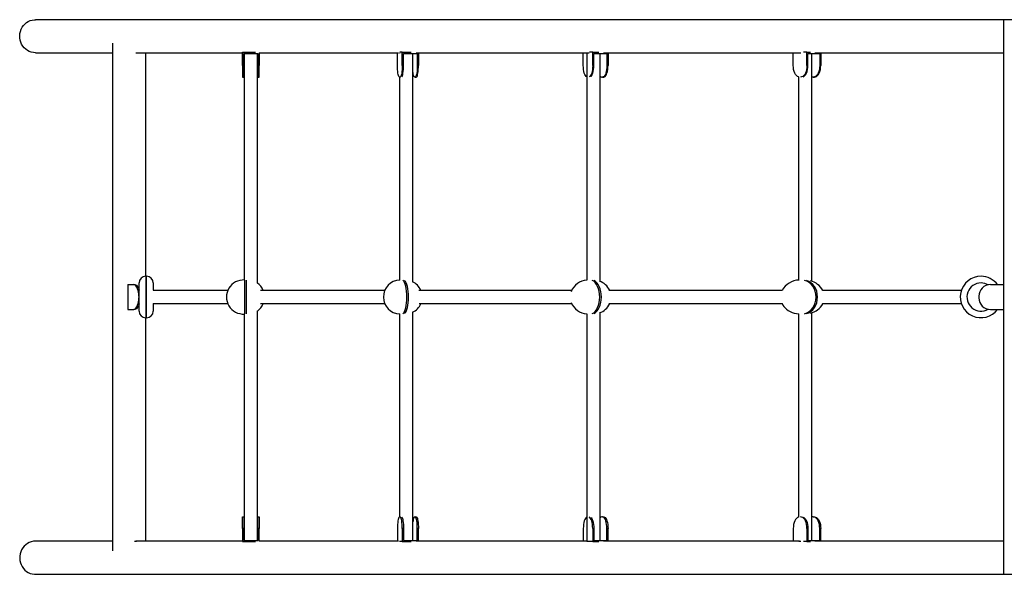
# Model space of a CAD drawing. Extents: x 2657 to 38764, y 4077 to 22221.
# Drawn here: x 14078 to 15267, y 14645 to 15315 of the extents above; entities that cross this region are included whole.
import ezdxf

# ---------------------------------------------------------------- set-up
doc = ezdxf.new("R2010")
doc.units = 0
doc.header["$LTSCALE"] = 100
doc.layers.get('0').update_dxf_attribs({"linetype": 'CONTINUOUS'})

msp = doc.modelspace()

# ---------------------------------------------------------------- linework, layer by layer
at = {"color": 7, "linetype": 'CONTINUOUS', "ltscale": 100}
for p, q in [((15265.9, 15314.6), (14096.8, 15314.6)), ((15265.9, 14644.6), (15265.9, 15314.6)), ((15290, 15314.6), (15265.9, 15314.6)), ((14190, 15286.2), (14190, 14673.1)), ((14096.8, 15274.6), (14190, 15274.6)), ((14217.9, 15274.6), (14347, 15274.6)), ((14230, 15004.6), (14230, 15274.6)), ((14347, 15259.2), (14347, 15275.2)), ((14347, 15275.2), (14362.3, 15275.2)), ((14348.5, 15259.2), (14348.5, 15273.7)), ((14348.5, 15273.7), (14365.5, 15273.7)), ((14348.9, 15273.7), (14348.9, 15000.2)), ((14364.9, 14996.4), (14364.9, 15273.7)), ((14365.5, 15273.7), (14365.5, 15259.2)), ((14367, 15274.6), (14535.2, 15274.6)), ((14367, 15274.6), (14367, 15259.2)), ((14533.9, 15259.2), (14533.9, 15274.6)), ((14536.5, 15274.6), (14537, 15274.6)), ((14539.7, 15275.2), (14536.7, 15275.2)), ((14539.7, 15259.2), (14539.7, 15275.2)), ((14539.7, 15275.2), (14550.6, 15275.2)), ((14541.2, 15273.7), (14557.8, 15273.7)), ((14541.2, 15259.2), (14541.2, 15273.7)), ((14552.5, 14997.8), (14552.5, 15273.7)), ((14556.6, 15274.6), (14762.6, 15274.6)), ((14557.8, 15273.7), (14557.8, 15259.2)), ((14559.3, 15274.6), (14559.3, 15259.2)), ((14758.3, 15259.2), (14758.3, 15274.6)), ((14762.6, 15274.6), (14762.6, 15000)), ((14762.6, 15274.6), (14765.5, 15274.6)), ((14769.7, 15275.2), (14765.6, 15275.2)), ((14769.7, 15259.2), (14769.7, 15275.2)), ((14769.7, 15275.2), (14776.9, 15275.2)), ((14771.1, 15273.7), (14786.8, 15273.7)), ((14771.1, 15259.2), (14771.1, 15273.7)), ((14778.6, 14998.4), (14778.6, 15273.7)), ((14782.6, 15274.6), (15019.3, 15274.6)), ((14786.8, 15273.7), (14786.8, 15259.2)), ((14788.2, 15274.6), (14788.2, 15259.2)), ((15011.8, 15259.2), (15011.8, 15274.6)), ((15018.4, 15274.6), (15021.1, 15274.6)), ((15028.3, 15275.2), (15024.3, 15275.2)), ((15028.3, 15259.2), (15028.3, 15275.2)), ((15028.3, 15275.2), (15032.8, 15275.2)), ((15029.6, 15273.7), (15043.7, 15273.7)), ((15029.6, 15259.2), (15029.6, 15273.7)), ((15034.1, 14998.7), (15034.1, 15273.7)), ((15037.9, 15274.6), (15265.9, 15274.6)), ((15043.7, 15273.7), (15043.7, 15259.2)), ((15045, 15274.6), (15045, 15259.2)), ((14347, 15259.2), (14347, 15245.2)), ((14348.5, 15259.2), (14347, 15259.2)), ((14348.5, 15245.2), (14348.5, 15259.2)), ((14367, 15259.2), (14365.5, 15259.2)), ((14365.5, 15259.2), (14365.5, 15245.2)), ((14367, 15245.2), (14367, 15259.2)), ((14541.2, 15259.2), (14539.7, 15259.2)), ((14559.3, 15259.2), (14557.8, 15259.2)), ((14771.1, 15259.2), (14769.7, 15259.2)), ((14788.2, 15259.2), (14786.8, 15259.2)), ((15029.6, 15259.2), (15028.3, 15259.2)), ((15045, 15259.2), (15043.7, 15259.2)), ((14347, 15245.2), (14348.5, 15245.2)), ((14365.5, 15245.2), (14367, 15245.2)), ((14536.5, 15245.2), (14536.5, 15000.1)), ((14537, 15245.2), (14537, 15245.2)), ((14537, 15245.2), (14537, 15245.2)), ((14555.1, 15245.2), (14554.7, 15245.2)), ((14555.1, 15245.2), (14556.6, 15245.2)), ((14781.5, 15245.2), (14780.7, 15245.2)), ((14781.5, 15245.2), (14782.9, 15245.2)), ((15018.1, 15245.4), (15018.1, 15000)), ((15034.9, 15245.2), (15034.1, 15245.3)), ((15036, 15245.2), (15034.9, 15245.2)), ((15036, 15245.2), (15037.3, 15245.2)), ((14231, 15004.6), (14230, 15004.6)), ((14208.4, 14994.6), (14208.4, 14964.6)), ((14208.4, 14994.6), (14215.4, 14994.6)), ((14215.4, 14994.6), (14216.8, 14994.6)), ((14222, 14962.6), (14222, 14996.6)), ((14239, 14996.6), (14239, 14987.7)), ((14349.5, 14959.1), (14349.5, 15000.1)), ((14351.5, 14959.3), (14351.5, 15000)), ((15249.9, 14994.6), (15265.9, 14994.6)), ((14221.6, 14980.6), (14221.6, 14978.6)), ((14329.3, 14987.6), (14239, 14987.6)), ((14518.4, 14987.6), (14368.7, 14987.6)), ((14744.3, 14987.6), (14559.9, 14987.6)), ((14998.5, 14987.6), (14789.3, 14987.6)), ((15214.9, 14987.6), (15047.4, 14987.6)), ((15235.9, 14980.6), (15235.9, 14978.6)), ((14239, 14971.6), (14329.3, 14971.6)), ((14239, 14971.6), (14239, 14962.6)), ((14368.7, 14971.6), (14518.5, 14971.6)), ((14560, 14971.6), (14744.3, 14971.6)), ((14789.3, 14971.6), (14998.7, 14971.6)), ((15047.3, 14971.6), (15215, 14971.6)), ((14208.4, 14964.6), (14215.4, 14964.6)), ((14216.8, 14964.6), (14215.4, 14964.6)), ((14348.9, 14959.1), (14348.9, 14685.6)), ((14364.9, 14685.6), (14364.9, 14962.9)), ((14536.5, 14959.1), (14536.5, 14714)), ((14552.5, 14685.6), (14552.5, 14961.5)), ((14762.6, 14959.2), (14762.6, 14684.6)), ((14778.6, 14685.6), (14778.6, 14960.9)), ((15018.1, 14959.2), (15018.1, 14713.8)), ((15034.1, 14685.6), (15034.1, 14960.6)), ((15249.9, 14964.6), (15265.9, 14964.6)), ((14230, 14684.7), (14230, 14954.6)), ((14230, 14954.6), (14231, 14954.6)), ((14347, 14714.1), (14348.5, 14714.1)), ((14347, 14700.1), (14347, 14714.1)), ((14348.5, 14714.1), (14348.5, 14700.1)), ((14365.5, 14700.1), (14365.5, 14714.1)), ((14365.5, 14714.1), (14367, 14714.1)), ((14367, 14714.1), (14367, 14700.1)), ((14537, 14714.1), (14537, 14714.1)), ((14537, 14714.1), (14537, 14714.1)), ((14555.1, 14714.1), (14554.7, 14714.1)), ((14555.1, 14714.1), (14556.6, 14714.1)), ((14781.5, 14714.1), (14780.7, 14714.1)), ((14781.5, 14714.1), (14782.9, 14714.1)), ((15034.9, 14714.1), (15034.1, 14714)), ((15036, 14714.1), (15034.9, 14714.1)), ((15036, 14714.1), (15037.3, 14714.1)), ((14347, 14700.1), (14347, 14684.1)), ((14348.5, 14700.1), (14347, 14700.1)), ((14348.5, 14700.1), (14348.5, 14685.6)), ((14367, 14700.1), (14365.5, 14700.1)), ((14365.5, 14685.6), (14365.5, 14700.1)), ((14367, 14684.6), (14367, 14700.1)), ((14533.9, 14700.1), (14533.9, 14684.7)), ((14541.2, 14700.1), (14539.7, 14700.1)), ((14539.7, 14700.1), (14539.7, 14684.1)), ((14541.2, 14700.1), (14541.2, 14685.6)), ((14557.8, 14685.6), (14557.8, 14700.1)), ((14559.3, 14700.1), (14557.8, 14700.1)), ((14559.3, 14684.7), (14559.3, 14700.1)), ((14758.3, 14700.1), (14758.3, 14684.7)), ((14769.7, 14700.1), (14769.7, 14684.1)), ((14771.1, 14700.1), (14769.7, 14700.1)), ((14771.1, 14700.1), (14771.1, 14685.6)), ((14786.8, 14685.6), (14786.8, 14700.1)), ((14788.2, 14700.1), (14786.8, 14700.1)), ((14788.2, 14684.7), (14788.2, 14700.1)), ((15011.8, 14700.1), (15011.8, 14684.7)), ((15028.3, 14700.1), (15028.3, 14684.1)), ((15029.6, 14700.1), (15028.3, 14700.1)), ((15029.6, 14700.1), (15029.6, 14685.6)), ((15043.7, 14685.6), (15043.7, 14700.1)), ((15045, 14700.1), (15043.7, 14700.1)), ((15045, 14684.7), (15045, 14700.1)), ((14190, 14684.7), (14096.8, 14684.7)), ((14216.6, 14684.6), (14218.9, 14684.6)), ((14347, 14684.7), (14217.9, 14684.7)), ((14347, 14684.1), (14362.3, 14684.1)), ((14348.5, 14685.6), (14365.5, 14685.6)), ((14535, 14684.7), (14367, 14684.7)), ((14536.5, 14684.6), (14537, 14684.6)), ((14539.7, 14684.1), (14536.7, 14684.1)), ((14539.7, 14684.1), (14550.6, 14684.1)), ((14541.2, 14685.6), (14557.8, 14685.6)), ((14762.6, 14684.7), (14556.5, 14684.7)), ((14762.6, 14684.6), (14765.5, 14684.6)), ((14769.7, 14684.1), (14765.6, 14684.1)), ((14769.7, 14684.1), (14776.9, 14684.1)), ((14771.1, 14685.6), (14786.8, 14685.6)), ((15019.2, 14684.7), (14782.5, 14684.7)), ((15018.4, 14684.6), (15021.1, 14684.6)), ((15028.3, 14684.1), (15024.3, 14684.1)), ((15028.3, 14684.1), (15032.8, 14684.1)), ((15029.6, 14685.6), (15043.7, 14685.6)), ((15265.9, 14684.7), (15038, 14684.7)), ((14096.8, 14644.7), (15265.9, 14644.7)), ((15290, 14644.6), (15265.9, 14644.6))]:
    msp.add_line(p, q, dxfattribs=at)
at = {"color": 8, "linetype": 'CONTINUOUS', "ltscale": 100}
for p, q in [((14230, 15004.6), (14230, 14954.6)), ((14231, 14954.6), (14231, 15004.6)), ((14222, 14980.6), (14221.6, 14980.6)), ((14221.6, 14978.6), (14222, 14978.6))]:
    msp.add_line(p, q, dxfattribs=at)
at = {"color": 7, "linetype": 'CONTINUOUS', "ltscale": 100, "flags": 128}
for points in [[(14096.8, 15274.6), (14094.3, 15274.8), (14091.8, 15275.3), (14089.4, 15276.2), (14087.1, 15277.4), (14085, 15278.9), (14083.1, 15280.7), (14081.5, 15282.7), (14080.1, 15285), (14079, 15287.4), (14078.3, 15290), (14077.9, 15292.6), (14077.8, 15295.3), (14078, 15297.9), (14078.6, 15300.5), (14079.5, 15303), (14080.8, 15305.4), (14082.3, 15307.5), (14084, 15309.4), (14086, 15311.1), (14088.2, 15312.4), (14090.6, 15313.5), (14093, 15314.2), (14095.6, 15314.5), (14096.8, 15314.6)], [(14536.6, 15245.2), (14536.1, 15245.4), (14535.7, 15246.1), (14535.2, 15247.1), (14534.8, 15248.5), (14534.5, 15250.2), (14534.2, 15252.2), (14534, 15254.4), (14533.9, 15256.8), (14533.9, 15259.2)], [(14539.7, 15259.2), (14539.6, 15256.8), (14539.5, 15254.4), (14539.3, 15252.2), (14539.1, 15250.2), (14538.7, 15248.5), (14538.3, 15247.1), (14537.9, 15246.1), (14537.4, 15245.4), (14537, 15245.2)], [(14539.1, 15245.7), (14539.4, 15246.1), (14539.8, 15247.1), (14540.2, 15248.5), (14540.5, 15250.2), (14540.8, 15252.2), (14541, 15254.4), (14541.1, 15256.8), (14541.2, 15259.2)], [(14557.8, 15259.2), (14557.8, 15256.8), (14557.7, 15254.4), (14557.5, 15252.2), (14557.2, 15250.2), (14556.9, 15248.5), (14556.5, 15247.1), (14556.1, 15246.1), (14555.6, 15245.4), (14555.1, 15245.2)], [(14556.6, 15245.2), (14557.1, 15245.4), (14557.5, 15246.1), (14558, 15247.1), (14558.3, 15248.5), (14558.7, 15250.2), (14558.9, 15252.2), (14559.1, 15254.4), (14559.3, 15256.8), (14559.3, 15259.2)], [(14762.6, 15245.5), (14761.8, 15246.1), (14761, 15247.1), (14760.2, 15248.5), (14759.5, 15250.2), (14759, 15252.2), (14758.6, 15254.4), (14758.4, 15256.8), (14758.3, 15259.2)], [(14769.7, 15259.2), (14769.6, 15256.8), (14769.4, 15254.4), (14769, 15252.2), (14768.4, 15250.2), (14767.8, 15248.5), (14767, 15247.1), (14766.2, 15246.1), (14765.5, 15245.5)], [(14767.6, 15246.1), (14768.4, 15247.1), (14769.2, 15248.5), (14769.8, 15250.2), (14770.4, 15252.2), (14770.8, 15254.4), (14771, 15256.8), (14771.1, 15259.2)], [(14786.8, 15259.2), (14786.7, 15256.8), (14786.5, 15254.4), (14786.1, 15252.2), (14785.6, 15250.2), (14784.9, 15248.5), (14784.1, 15247.1), (14783.3, 15246.1), (14782.4, 15245.4), (14781.5, 15245.2)], [(14782.9, 15245.2), (14783.8, 15245.4), (14784.7, 15246.1), (14785.5, 15247.1), (14786.3, 15248.5), (14786.9, 15250.2), (14787.5, 15252.2), (14787.9, 15254.4), (14788.1, 15256.8), (14788.2, 15259.2)], [(15018.4, 15245.3), (15018.1, 15245.4), (15016.8, 15246.1), (15015.6, 15247.1), (15014.5, 15248.5), (15013.6, 15250.2), (15012.8, 15252.2), (15012.2, 15254.4), (15011.9, 15256.8), (15011.8, 15259.2)], [(15028.3, 15259.2), (15028.2, 15256.8), (15027.8, 15254.4), (15027.3, 15252.2), (15026.5, 15250.2), (15025.6, 15248.5), (15024.5, 15247.1), (15023.2, 15246.1), (15021.9, 15245.4), (15020.6, 15245.2)], [(15023.9, 15245.7), (15024.5, 15246.1), (15025.7, 15247.1), (15026.8, 15248.5), (15027.8, 15250.2), (15028.5, 15252.2), (15029.1, 15254.4), (15029.4, 15256.8), (15029.6, 15259.2)], [(15043.7, 15259.2), (15043.6, 15256.8), (15043.3, 15254.4), (15042.7, 15252.2), (15041.9, 15250.2), (15041, 15248.5), (15039.9, 15247.1), (15038.7, 15246.1), (15037.4, 15245.4), (15036, 15245.2)], [(15037.3, 15245.2), (15038.6, 15245.4), (15039.9, 15246.1), (15041.1, 15247.1), (15042.2, 15248.5), (15043.2, 15250.2), (15044, 15252.2), (15044.5, 15254.4), (15044.9, 15256.8), (15045, 15259.2)], [(14554.7, 15245.2), (14554.3, 15245.4), (14553.8, 15246.1), (14553.4, 15247.1), (14553, 15248.5), (14552.7, 15250.2), (14552.5, 15251.1)], [(14221.6, 14980.6), (14221.5, 14983.1), (14221.2, 14985.4), (14220.7, 14987.6), (14220.1, 14989.6), (14219.4, 14991.4), (14218.5, 14992.8), (14217.5, 14993.8), (14216.5, 14994.4), (14215.4, 14994.6)], [(14216.8, 14994.6), (14217.8, 14994.4), (14218.9, 14993.8), (14219.8, 14992.8), (14220.7, 14991.4), (14221.5, 14989.6), (14222, 14987.8)], [(14215.4, 14964.6), (14216.5, 14964.8), (14217.5, 14965.5), (14218.5, 14966.5), (14219.4, 14967.9), (14220.1, 14969.6), (14220.7, 14971.6), (14221.2, 14973.8), (14221.5, 14976.2), (14221.6, 14978.6)], [(14222, 14971.4), (14221.5, 14969.6), (14220.7, 14967.9), (14219.8, 14966.5), (14218.9, 14965.5), (14217.8, 14964.8), (14216.8, 14964.6)], [(14998.5, 14971.6), (14999.4, 14969.9), (15000.6, 14968.2), (15002.1, 14966.6), (15003.8, 14965), (15005.8, 14963.5), (15008, 14962.2), (15010.5, 14961.1), (15013.1, 14960.2), (15015.9, 14959.5), (15018.7, 14959.2)], [(14536.6, 14714.1), (14536.1, 14713.8), (14535.7, 14713.2), (14535.2, 14712.2), (14534.8, 14710.8), (14534.5, 14709.1), (14534.2, 14707.1), (14534, 14704.8), (14533.9, 14702.5), (14533.9, 14700.1)], [(14539.7, 14700.1), (14539.6, 14702.5), (14539.5, 14704.8), (14539.3, 14707.1), (14539.1, 14709.1), (14538.7, 14710.8), (14538.3, 14712.2), (14537.9, 14713.2), (14537.4, 14713.8), (14537, 14714.1)], [(14539.1, 14713.6), (14539.4, 14713.2), (14539.8, 14712.2), (14540.2, 14710.8), (14540.5, 14709.1), (14540.8, 14707.1), (14541, 14704.8), (14541.1, 14702.5), (14541.2, 14700.1)], [(14554.7, 14714.1), (14554.3, 14713.8), (14553.8, 14713.2), (14553.4, 14712.2), (14553, 14710.8), (14552.7, 14709.1), (14552.5, 14708.2)], [(14557.8, 14700.1), (14557.8, 14702.5), (14557.7, 14704.8), (14557.5, 14707.1), (14557.2, 14709.1), (14556.9, 14710.8), (14556.5, 14712.2), (14556.1, 14713.2), (14555.6, 14713.8), (14555.1, 14714.1)], [(14556.6, 14714.1), (14557.1, 14713.8), (14557.5, 14713.2), (14558, 14712.2), (14558.3, 14710.8), (14558.7, 14709.1), (14558.9, 14707.1), (14559.1, 14704.8), (14559.3, 14702.5), (14559.3, 14700.1)], [(14762.6, 14713.8), (14761.8, 14713.2), (14761, 14712.2), (14760.2, 14710.8), (14759.5, 14709.1), (14759, 14707.1), (14758.6, 14704.8), (14758.4, 14702.5), (14758.3, 14700.1)], [(14769.7, 14700.1), (14769.6, 14702.5), (14769.4, 14704.8), (14769, 14707.1), (14768.4, 14709.1), (14767.8, 14710.8), (14767, 14712.2), (14766.2, 14713.2), (14765.5, 14713.8)], [(14767.6, 14713.2), (14768.4, 14712.2), (14769.2, 14710.8), (14769.8, 14709.1), (14770.4, 14707.1), (14770.8, 14704.8), (14771, 14702.5), (14771.1, 14700.1)], [(14786.8, 14700.1), (14786.7, 14702.5), (14786.5, 14704.8), (14786.1, 14707.1), (14785.6, 14709.1), (14784.9, 14710.8), (14784.1, 14712.2), (14783.3, 14713.2), (14782.4, 14713.8), (14781.5, 14714.1)], [(14782.9, 14714.1), (14783.8, 14713.8), (14784.7, 14713.2), (14785.5, 14712.2), (14786.3, 14710.8), (14786.9, 14709.1), (14787.5, 14707.1), (14787.9, 14704.8), (14788.1, 14702.5), (14788.2, 14700.1)], [(15018.4, 14713.9), (15018.1, 14713.8), (15016.8, 14713.2), (15015.6, 14712.2), (15014.5, 14710.8), (15013.6, 14709.1), (15012.8, 14707.1), (15012.2, 14704.8), (15011.9, 14702.5), (15011.8, 14700.1)], [(15028.3, 14700.1), (15028.2, 14702.5), (15027.8, 14704.8), (15027.3, 14707.1), (15026.5, 14709.1), (15025.6, 14710.8), (15024.5, 14712.2), (15023.2, 14713.2), (15021.9, 14713.8), (15020.6, 14714.1)], [(15023.9, 14713.6), (15024.5, 14713.2), (15025.7, 14712.2), (15026.8, 14710.8), (15027.8, 14709.1), (15028.5, 14707.1), (15029.1, 14704.8), (15029.4, 14702.5), (15029.6, 14700.1)], [(15043.7, 14700.1), (15043.6, 14702.5), (15043.3, 14704.8), (15042.7, 14707.1), (15041.9, 14709.1), (15041, 14710.8), (15039.9, 14712.2), (15038.7, 14713.2), (15037.4, 14713.8), (15036, 14714.1)], [(15037.3, 14714.1), (15038.6, 14713.8), (15039.9, 14713.2), (15041.1, 14712.2), (15042.2, 14710.8), (15043.2, 14709.1), (15044, 14707.1), (15044.5, 14704.8), (15044.9, 14702.5), (15045, 14700.1)], [(14096.8, 14684.7), (14094.3, 14684.5), (14091.8, 14684), (14089.4, 14683.1), (14087.1, 14681.9), (14085, 14680.4), (14083.1, 14678.6), (14081.5, 14676.5), (14080.1, 14674.3), (14079, 14671.9), (14078.3, 14669.3), (14077.9, 14666.7), (14077.8, 14664), (14078, 14661.3), (14078.6, 14658.7), (14079.5, 14656.3), (14080.8, 14653.9), (14082.3, 14651.8), (14084, 14649.8), (14086, 14648.2), (14088.2, 14646.8), (14090.6, 14645.8), (14093, 14645.1), (14095.6, 14644.7), (14096.8, 14644.7)]]:
    msp.add_lwpolyline(points, dxfattribs=at)
at = {"color": 7, "linetype": 'CONTINUOUS', "ltscale": 10000}
for centre, radius, start, end in [((14781, 15248.2), 3.04, 218.4803, 264.6792), ((14230, 14996.6), 8, 90, 180), ((14231, 14996.6), 8, 0, 90), ((15238.5, 14979.6), 25, 90, 323.1301), ((15238.5, 14979.6), 25, 36.8699, 90), ((14348.1, 14979.6), 20.6, 87.1598, 272.8402), ((14353, 14979.6), 20.6, 23.0902, 55.1709), ((14537.4, 14979.6), 20.5, 92.3038, 267.6962), ((14543.4, 14979.7), 20.3, 23.095, 64.8341), ((14764, 14978.4), 21.7, 93.598, 159.3159), ((14771, 14978.6), 21.2, 25.17, 71.2611), ((15019.6, 14976), 24.1, 91.9901, 151.0687), ((15027, 14976.5), 23.3, 28.4618, 76.0238), ((15249.9, 14980.6), 14, 90, 180), ((14353, 14979.6), 20.6, 304.8291, 336.8953), ((14543.3, 14979.7), 20.5, 295.2982, 336.6476), ((14764.1, 14981), 21.9, 201.0901, 266.1935), ((14771.1, 14980.5), 21.1, 288.5678, 335.0023), ((15027.2, 14982.4), 23, 283.5558, 331.8948), ((15249.9, 14978.6), 14, 180, 270), ((14230, 14962.6), 8, 180, 270), ((14231, 14962.6), 8, 270, 0), ((14781, 14711), 3.04, 95.3198, 141.5208)]:
    msp.add_arc(centre, radius, start, end, dxfattribs=at)
at = {"color": 8, "linetype": 'CONTINUOUS', "ltscale": 10000}
for start, end in [(90, 300.1897), (59.8103, 90)]:
    msp.add_arc((15238.5, 14979.6), 17, start, end, dxfattribs=at)
at = {"color": 7, "linetype": 'CONTINUOUS', "ltscale": 10000}
for centre, ratio, start_param, end_param in [((14539.3, 14979.6), 0.29664, 3.32471, 6.100068), ((14541.2, 14979.6), 0.29664, 3.368314, 6.056464), ((14766.3, 14979.6), 0.582049, 3.357643, 6.067135), ((14768.2, 14979.6), 0.582049, 3.39073, 6.034047), ((15022.1, 14979.6), 0.845418, 3.322995, 6.101783), ((15023.8, 14979.6), 0.845418, 3.362436, 6.062342)]:
    msp.add_ellipse(centre, major_axis=(0, 20.5), ratio=ratio, start_param=start_param, end_param=end_param, dxfattribs=at)

doc.saveas('drawing.dxf')
